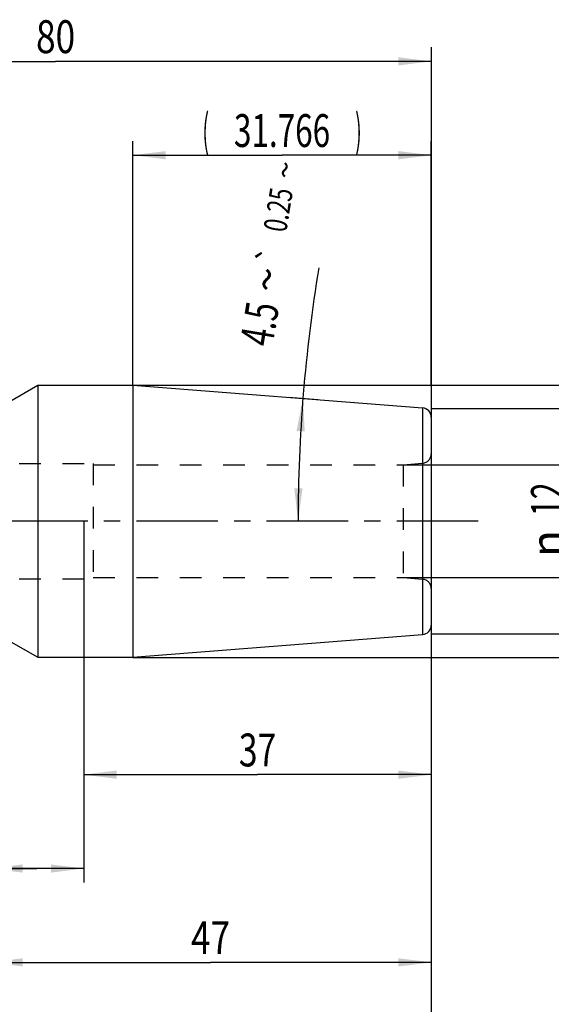
# Model space of a CAD drawing. Units: millimetres. Extents: x 0 to 420, y 0 to 297.
# Drawn here: x 205 to 262, y 104 to 209 of the extents above; entities that cross this region are included whole.
import ezdxf
from ezdxf.enums import TextEntityAlignment as Align

# ---------------------------------------------------------------- set-up
doc = ezdxf.new("R2010")
doc.units = ezdxf.units.MM
doc.header["$LTSCALE"] = 23.1
doc.linetypes.add('CENTER', pattern=[0.6, 0.375, -0.075, 0.075, -0.075])
doc.linetypes.add('HIDDEN', pattern=[0.2, 0.1, -0.1])
doc.layers.get('0').update_dxf_attribs({"linetype": 'CONTINUOUS'})
for name, color, linetype in [('30261656_DIM', 7, 'CONTINUOUS'), ('30338453_AXIS', 7, 'CONTINUOUS'), ('30338453_CL', 7, 'CONTINUOUS'), ('30338453_DIM', 7, 'CONTINUOUS'), ('30338453_HL', 7, 'CONTINUOUS'), ('606397292-000-00-ED1_DIM', 7, 'CONTINUOUS')]:
    doc.layers.add(name, color=color, linetype=linetype)
doc.styles.get("Standard").update_dxf_attribs({"font": 'TXT.SHX', "width": 0.7})
doc.styles.add('TEXTSTYLE_3', font='gdt', dxfattribs={"width": 0.7})
doc.dimstyles.new('DIMSTYLE_1', dxfattribs={"dimtxt": 3.5, "dimasz": 3.5, "dimexe": 0.18, "dimexo": 0.0625, "dimgap": 0.09, "dimtad": 1, "dimdec": 3, "dimdsep": 46, "dimtxsty": 'STANDARD', "dimblk": '_FILLED', "dimblk1": '_FILLED', "dimblk2": '_FILLED', "dimcen": 0.09, "dimclrt": 2, "dimadec": 0, "dimazin": 0, "dimtp": 0.15, "dimtm": 0.15, "dimtfac": 1, "dimtdec": 3, "dimtofl": 0, "dimtmove": 0, "dimatfit": 3, "dimldrblk": '_FILLED', "dimfxl": 1, "dimtolj": 1, "dimarcsym": 0})
doc.dimstyles.new('DIMSTYLE_2', dxfattribs={"dimtxt": 3.5, "dimasz": 3.5, "dimexe": 0.18, "dimexo": 0.0625, "dimgap": 0.09, "dimtad": 1, "dimdec": 3, "dimdsep": 46, "dimtxsty": 'STANDARD', "dimblk": '_FILLED', "dimblk1": '_FILLED', "dimblk2": '_FILLED', "dimcen": 0.09, "dimclrt": 2, "dimadec": 0, "dimazin": 0, "dimtp": 0.1, "dimtm": 0.1, "dimtfac": 1, "dimtdec": 3, "dimtofl": 0, "dimtmove": 0, "dimatfit": 3, "dimldrblk": '_FILLED', "dimfxl": 1, "dimtolj": 1, "dimarcsym": 0})
doc.dimstyles.new('DIMSTYLE_4', dxfattribs={"dimtxt": 3.5, "dimasz": 3.5, "dimexe": 0.18, "dimexo": 0.0625, "dimgap": 0.09, "dimtad": 1, "dimdec": 3, "dimdsep": 46, "dimtxsty": 'STANDARD', "dimblk": '_FILLED', "dimblk1": '_FILLED', "dimblk2": '_FILLED', "dimcen": 0.09, "dimclrt": 2, "dimadec": 0, "dimazin": 0, "dimtol": 1, "dimtp": 0.25, "dimtm": 0.25, "dimtfac": 1, "dimtdec": 3, "dimtofl": 0, "dimtmove": 0, "dimatfit": 3, "dimldrblk": '_FILLED', "dimfxl": 1, "dimtolj": 1, "dimarcsym": 0})

# ---------------------------------------------------------------- blocks, each defined once
blk = doc.blocks.new('_FILLED')
at = {"color": 0, "linetype": 'BYBLOCK'}
blk.add_solid([(0, 0), (-1, 0.125), (-1, -0.125)], dxfattribs=at)
blk = doc.blocks.new('*D0')
at = {"layer": '606397292-000-00-ED1_DIM', "color": 3, "linetype": 'CONTINUOUS'}
for p, q in [((212, 155.3), (212, 126.8)), ((249, 144.23), (249, 126.8)), ((212, 128.3), (230.5, 128.3)), ((249, 128.3), (230.5, 128.3))]:
    blk.add_line(p, q, dxfattribs=at)
at = {"layer": '606397292-000-00-ED1_DIM', "color": 3, "linetype": 'CONTINUOUS', "xscale": 3.5, "yscale": 3.5, "zscale": 3.5, "rotation": 180}
blk.add_blockref('_FILLED', (212, 128.3), dxfattribs=at)
at = {"layer": '606397292-000-00-ED1_DIM', "color": 3, "linetype": 'CONTINUOUS', "xscale": 3.5, "yscale": 3.5, "zscale": 3.5}
blk.add_blockref('_FILLED', (249, 128.3), dxfattribs=at)
at = {"layer": '606397292-000-00-ED1_DIM', "color": 2, "linetype": 'CONTINUOUS', "width": 0.75}
blk.add_text('37', height=3.5, dxfattribs=at).set_placement((230.5, 129.18), align=Align.CENTER)
blk = doc.blocks.new('*D1')
at = {"layer": '30261656_DIM', "color": 3, "linetype": 'CONTINUOUS'}
for p, q in [((202, 155.3), (202, 116.8)), ((212, 155.3), (212, 116.8)), ((207, 118.3), (170.23, 118.3)), ((202, 118.3), (207, 118.3)), ((212, 118.3), (207, 118.3))]:
    blk.add_line(p, q, dxfattribs=at)
at = {"layer": '30261656_DIM', "color": 3, "linetype": 'CONTINUOUS', "xscale": 3.5, "yscale": 3.5, "zscale": 3.5, "rotation": 180}
blk.add_blockref('_FILLED', (202, 118.3), dxfattribs=at)
at = {"layer": '30261656_DIM', "color": 3, "linetype": 'CONTINUOUS', "xscale": 3.5, "yscale": 3.5, "zscale": 3.5}
blk.add_blockref('_FILLED', (212, 118.3), dxfattribs=at)
at = {"layer": '30261656_DIM', "color": 2, "linetype": 'CONTINUOUS'}
for s, width, p in [('10', 0.678571, (201.15, 119.18)), ('VERSTELLWEG', 0.80303, (201.15, 113.05))]:
    blk.add_text(s, height=3.5, dxfattribs=dict(at, width=width)).set_placement(p, align=Align.RIGHT)
blk = doc.blocks.new('*D3')
at = {"layer": '30338453_DIM', "color": 3, "linetype": 'CONTINUOUS'}
for p, q in [((249, 144.23), (249, 96.8)), ((194.95, 140.88), (194.95, 96.8)), ((194.95, 98.3), (221.97, 98.3)), ((249, 98.3), (221.97, 98.3))]:
    blk.add_line(p, q, dxfattribs=at)
at = {"layer": '30338453_DIM', "color": 3, "linetype": 'CONTINUOUS', "xscale": 3.5, "yscale": 3.5, "zscale": 3.5, "rotation": 180}
blk.add_blockref('_FILLED', (194.95, 98.3), dxfattribs=at)
at = {"layer": '30338453_DIM', "color": 3, "linetype": 'CONTINUOUS', "xscale": 3.5, "yscale": 3.5, "zscale": 3.5}
blk.add_blockref('_FILLED', (249, 98.3), dxfattribs=at)
at = {"layer": '30338453_DIM', "color": 2, "linetype": 'CONTINUOUS', "width": 0.714286}
blk.add_text('54.05', height=3.5, dxfattribs=at).set_placement((221.97, 99.18), align=Align.CENTER)
blk = doc.blocks.new('*D4')
at = {"layer": '30338453_DIM', "color": 3, "linetype": 'CONTINUOUS'}
for p, q in [((202, 144.23), (202, 106.8)), ((249, 144.23), (249, 106.8)), ((202, 108.3), (225.5, 108.3)), ((249, 108.3), (225.5, 108.3))]:
    blk.add_line(p, q, dxfattribs=at)
at = {"layer": '30338453_DIM', "color": 3, "linetype": 'CONTINUOUS', "xscale": 3.5, "yscale": 3.5, "zscale": 3.5, "rotation": 180}
blk.add_blockref('_FILLED', (202, 108.3), dxfattribs=at)
at = {"layer": '30338453_DIM', "color": 3, "linetype": 'CONTINUOUS', "xscale": 3.5, "yscale": 3.5, "zscale": 3.5}
blk.add_blockref('_FILLED', (249, 108.3), dxfattribs=at)
at = {"layer": '30338453_DIM', "color": 2, "linetype": 'CONTINUOUS', "width": 0.785714}
blk.add_text('47', height=3.5, dxfattribs=at).set_placement((225.5, 109.18), align=Align.CENTER)
blk = doc.blocks.new('*D5')
at = {"layer": '30338453_DIM', "color": 3, "linetype": 'CONTINUOUS'}
for p, q in [((169, 155.3), (169, 205.8)), ((249, 205.8), (249, 158.24)), ((169, 204.3), (209, 204.3)), ((249, 204.3), (209, 204.3))]:
    blk.add_line(p, q, dxfattribs=at)
at = {"layer": '30338453_DIM', "color": 3, "linetype": 'CONTINUOUS', "xscale": 3.5, "yscale": 3.5, "zscale": 3.5, "rotation": 180}
blk.add_blockref('_FILLED', (169, 204.3), dxfattribs=at)
at = {"layer": '30338453_DIM', "color": 3, "linetype": 'CONTINUOUS', "xscale": 3.5, "yscale": 3.5, "zscale": 3.5}
blk.add_blockref('_FILLED', (249, 204.3), dxfattribs=at)
at = {"layer": '30338453_DIM', "color": 2, "linetype": 'CONTINUOUS', "width": 0.785714}
blk.add_text('80', height=3.5, dxfattribs=at).set_placement((209, 205.18), align=Align.CENTER)
blk = doc.blocks.new('*D7')
at = {"layer": '30338453_DIM', "color": 3, "linetype": 'CONTINUOUS'}
for p, q in [((236.92, 168.25), (233.84, 168.5)), ((236.74, 155.3), (233.32, 155.3))]:
    blk.add_line(p, q, dxfattribs=at)
blk.add_arc((401.47, 155.3), 166.65, 170.6762, 180, dxfattribs=at)
for points in [[(235.53, 164.86), (235.33, 168.38), (234.66, 164.92)], [(234.42, 158.81), (234.82, 155.3), (235.29, 158.8)]]:
    blk.add_solid(points, dxfattribs=at)
at = {"layer": '30338453_DIM', "color": 2, "linetype": 'CONTINUOUS', "style": 'TEXTSTYLE_3'}
for s, height, p in [('~', 2.45, (234.62, 192.55)), ('`', 2.45, (233.12, 183.42)), ('~', 3.5, (233.22, 180.78))]:
    blk.add_text(s, height=height, rotation=80.6762, dxfattribs=at).set_placement(p, align=Align.CENTER)
at = {"layer": '30338453_DIM', "color": 2, "linetype": 'CONTINUOUS'}
for s, height, width, p in [('0.25', 2.45, 0.714286, (233.92, 188.29)), ('4.5', 3.5, 0.690476, (232.45, 176.05))]:
    blk.add_text(s, height=height, rotation=80.6762, dxfattribs=dict(at, width=width)).set_placement(p, align=Align.CENTER)
blk = doc.blocks.new('*D9')
at = {"layer": '30338453_DIM', "color": 3, "linetype": 'CONTINUOUS'}
for p, q in [((264, 161.3), (264, 167.3)), ((264, 167.3), (264, 155.3)), ((246, 161.3), (265.5, 161.3)), ((264, 143.3), (264, 155.3)), ((246, 149.3), (265.5, 149.3)), ((264, 149.3), (264, 143.3))]:
    blk.add_line(p, q, dxfattribs=at)
at = {"layer": '30338453_DIM', "color": 3, "linetype": 'CONTINUOUS', "xscale": 3.5, "yscale": 3.5, "zscale": 3.5}
for p, rotation in [((264, 161.3), 270), ((264, 149.3), 90)]:
    blk.add_blockref('_FILLED', p, dxfattribs=dict(at, rotation=rotation))
at = {"layer": '30338453_DIM', "color": 2, "linetype": 'CONTINUOUS', "width": 0.678571}
blk.add_text('12', height=3.5, rotation=90, dxfattribs=at).set_placement((263.12, 157.64), align=Align.CENTER)
at = {"layer": '30338453_DIM', "color": 2, "linetype": 'CONTINUOUS', "style": 'TEXTSTYLE_3'}
blk.add_text('n', height=3.5, rotation=90, dxfattribs=at).set_placement((263.12, 152.93), align=Align.CENTER)
blk = doc.blocks.new('*D10')
at = {"layer": '30338453_DIM', "color": 3, "linetype": 'CONTINUOUS'}
for p, q in [((217.23, 169.8), (217.23, 195.8)), ((249, 169.8), (249, 195.8)), ((217.23, 194.3), (233.11, 194.3)), ((249, 194.3), (233.11, 194.3))]:
    blk.add_line(p, q, dxfattribs=at)
at = {"layer": '30338453_DIM', "color": 3, "linetype": 'CONTINUOUS', "xscale": 3.5, "yscale": 3.5, "zscale": 3.5, "rotation": 180}
blk.add_blockref('_FILLED', (217.23, 194.3), dxfattribs=at)
at = {"layer": '30338453_DIM', "color": 3, "linetype": 'CONTINUOUS', "xscale": 3.5, "yscale": 3.5, "zscale": 3.5}
blk.add_blockref('_FILLED', (249, 194.3), dxfattribs=at)
at = {"layer": '30338453_DIM', "color": 2, "linetype": 'CONTINUOUS'}
for s, width, p in [('(', 0.428571, (224.99, 195.18)), ('31.766', 0.702381, (233.11, 195.18)), (')', 0.428571, (241.24, 195.18))]:
    blk.add_text(s, height=3.5, dxfattribs=dict(at, width=width)).set_placement(p, align=Align.CENTER)
blk = doc.blocks.new('*D11')
at = {"layer": '30338453_DIM', "color": 3, "linetype": 'CONTINUOUS'}
for p, q in [((249, 167.3), (275.5, 167.3)), ((274, 167.3), (274, 155.3)), ((274, 143.3), (274, 155.3)), ((249, 143.3), (275.5, 143.3))]:
    blk.add_line(p, q, dxfattribs=at)
at = {"layer": '30338453_DIM', "color": 3, "linetype": 'CONTINUOUS', "xscale": 3.5, "yscale": 3.5, "zscale": 3.5}
for p, rotation in [((274, 167.3), 90), ((274, 143.3), 270)]:
    blk.add_blockref('_FILLED', p, dxfattribs=dict(at, rotation=rotation))
at = {"layer": '30338453_DIM', "color": 2, "linetype": 'CONTINUOUS', "width": 0.785714}
blk.add_text('24', height=3.5, rotation=90, dxfattribs=at).set_placement((273.12, 157.64), align=Align.CENTER)
at = {"layer": '30338453_DIM', "color": 2, "linetype": 'CONTINUOUS', "style": 'TEXTSTYLE_3'}
blk.add_text('n', height=3.5, rotation=90, dxfattribs=at).set_placement((273.12, 152.55), align=Align.CENTER)
blk = doc.blocks.new('*D12')
at = {"layer": '30338453_DIM', "color": 3, "linetype": 'CONTINUOUS'}
for p, q in [((217.23, 169.8), (285.5, 169.8)), ((284, 169.8), (284, 155.3)), ((284, 140.8), (284, 155.3)), ((217.23, 140.8), (285.5, 140.8))]:
    blk.add_line(p, q, dxfattribs=at)
at = {"layer": '30338453_DIM', "color": 3, "linetype": 'CONTINUOUS', "xscale": 3.5, "yscale": 3.5, "zscale": 3.5}
for p, rotation in [((284, 169.8), 90), ((284, 140.8), 270)]:
    blk.add_blockref('_FILLED', p, dxfattribs=dict(at, rotation=rotation))
at = {"layer": '30338453_DIM', "color": 2, "linetype": 'CONTINUOUS', "width": 0.785714}
blk.add_text('29', height=3.5, rotation=90, dxfattribs=at).set_placement((283.12, 157.64), align=Align.CENTER)
at = {"layer": '30338453_DIM', "color": 2, "linetype": 'CONTINUOUS', "style": 'TEXTSTYLE_3'}
blk.add_text('n', height=3.5, rotation=90, dxfattribs=at).set_placement((283.12, 152.55), align=Align.CENTER)

msp = doc.modelspace()

# ---------------------------------------------------------------- linework, layer by layer
at = {"layer": '30338453_AXIS', "color": 3, "linetype": 'CENTER'}
msp.add_line((253.9957, 155.3025), (148.0957, 155.3025), dxfattribs=at)
at = {"layer": '30338453_CL', "color": 7, "linetype": 'CONTINUOUS'}
for p, q in [((203.9957, 168.0025), (207.1134, 169.8025)), ((207.1134, 169.8025), (207.1134, 140.8025)), ((207.1134, 169.8025), (217.2302, 169.8025)), ((217.2302, 169.8025), (217.2302, 140.8025)), ((217.2302, 169.8025), (248.0742, 167.375)), ((248.9957, 166.3781), (248.9957, 144.2268)), ((217.2302, 140.8025), (248.0742, 143.2299)), ((203.9957, 142.6025), (207.1134, 140.8025)), ((207.1134, 140.8025), (217.2302, 140.8025))]:
    msp.add_line(p, q, dxfattribs=at)
at = {"layer": '30338453_CL', "color": 9, "linetype": 'CONTINUOUS'}
for p, q in [((248.0742, 167.375), (248.0742, 143.2299)), ((248.0829, 161.4851), (248.0829, 149.1199))]:
    msp.add_line(p, q, dxfattribs=at)
at = {"layer": '30338453_CL', "color": 7, "linetype": 'CONTINUOUS'}
for centre, start, end in [((247.9957, 166.3781), 0, 85.5), ((247.9957, 144.2268), 274.5, 360)]:
    msp.add_arc(centre, 1, start, end, dxfattribs=at)
at = {"layer": '30338453_HL', "color": 6, "linetype": 'HIDDEN'}
for p, q in [((200.4957, 161.4525), (212.9957, 161.4525)), ((212.9957, 161.4525), (212.9957, 149.1525)), ((212.9957, 161.3025), (245.9957, 161.3025)), ((245.9957, 161.3025), (248.0829, 161.4851)), ((245.9957, 161.3025), (245.9957, 149.3025)), ((200.4957, 149.1525), (212.9957, 149.1525)), ((212.9957, 149.3025), (245.9957, 149.3025)), ((245.9957, 149.3025), (248.0829, 149.1199))]:
    msp.add_line(p, q, dxfattribs=at)
for centre, start, end in [((247.9957, 162.4813), 275, 360), ((247.9957, 148.1237), 0, 85)]:
    msp.add_arc(centre, 1, start, end, dxfattribs=at)

# ---------------------------------------------------------------- dimensions: what is measured, and where the dimension line sits
at = {"layer": '30261656_DIM', "color": 3, "linetype": 'CONTINUOUS'}
dim = msp.add_linear_dim(base=(211.9957, 118.3025), p1=(201.9957, 155.3025), p2=(211.9957, 155.3025), text='<>\\PVERSTELLWEG', dimstyle='DIMSTYLE_2', dxfattribs=at)
dim.commit()
dim.dimension.update_dxf_attribs({"geometry": '*D1', "text_midpoint": (167.8542, 117.865), "dimtype": 160})
at = {"layer": '30338453_DIM', "color": 3, "linetype": 'CONTINUOUS'}
dim = msp.add_linear_dim(base=(168.9957, 204.3025), p1=(248.9957, 158.2417), p2=(168.9957, 155.3025), angle=180, dimstyle='DIMSTYLE_1', dxfattribs=at)
dim.commit()
dim.dimension.update_dxf_attribs({"geometry": '*D5', "text_midpoint": (206.2457, 206.9275), "dimtype": 160})
for base, p1, p2, angle, text, dimstyle, picture, middle in [((217.23023, 194.30246), (248.99574, 169.80246), (217.23023, 169.80246), 180, '(<>)', 'DIMSTYLE_1', '*D10', (229.80049, 196.92746)), ((283.9957, 169.8025), (217.2302, 140.8025), (217.2302, 169.8025), 90, '%%c<>', 'DIMSTYLE_2', '*D12', (282.5096, 153.0302)), ((263.9957, 161.3025), (245.9957, 149.3025), (245.9957, 161.3025), 90, '%%c<>', 'DIMSTYLE_2', '*D9', (262.4256, 153.1978)), ((273.9957, 167.3025), (248.9957, 143.3025), (248.9957, 167.3025), 90, '%%c<>', 'DIMSTYLE_2', '*D11', (272.5096, 153.0302))]:
    dim = msp.add_linear_dim(base=base, p1=p1, p2=p2, angle=angle, text=text, dimstyle=dimstyle, dxfattribs=at)
    dim.commit()
    dim.dimension.update_dxf_attribs({"geometry": picture, "text_midpoint": middle, "dimtype": 160})
dim = msp.add_angular_dim_2l(base=(234.94644, 161.84519), line1=((233.31796, 155.30246), (236.74008, 155.30246)), line2=((236.92479, 168.25246), (233.83631, 168.49553)), dimstyle='DIMSTYLE_4', dxfattribs=at)
dim.commit()
dim.dimension.update_dxf_attribs({"geometry": '*D7', "text_midpoint": (230.38988, 185.31238), "dimtype": 162})
for base, p1, picture, middle in [((248.9957, 98.3025), (194.9457, 140.8837), '*D3', (215.7207, 100.9275)), ((248.9957, 108.3025), (201.9957, 144.2268), '*D4', (222.7457, 110.9275))]:
    dim = msp.add_linear_dim(base=base, p1=p1, p2=(248.9957, 144.2268), dimstyle='DIMSTYLE_1', dxfattribs=at)
    dim.commit()
    dim.dimension.update_dxf_attribs({"geometry": picture, "text_midpoint": middle, "dimtype": 160})
at = {"layer": '606397292-000-00-ED1_DIM', "color": 3, "linetype": 'CONTINUOUS'}
dim = msp.add_linear_dim(base=(211.9957, 128.3025), p1=(248.9957, 144.2268), p2=(211.9957, 155.3025), angle=180, dimstyle='DIMSTYLE_1', dxfattribs=at)
dim.commit()
dim.dimension.update_dxf_attribs({"geometry": '*D0', "text_midpoint": (227.8707, 130.9275), "dimtype": 160})

doc.saveas('drawing.dxf')
